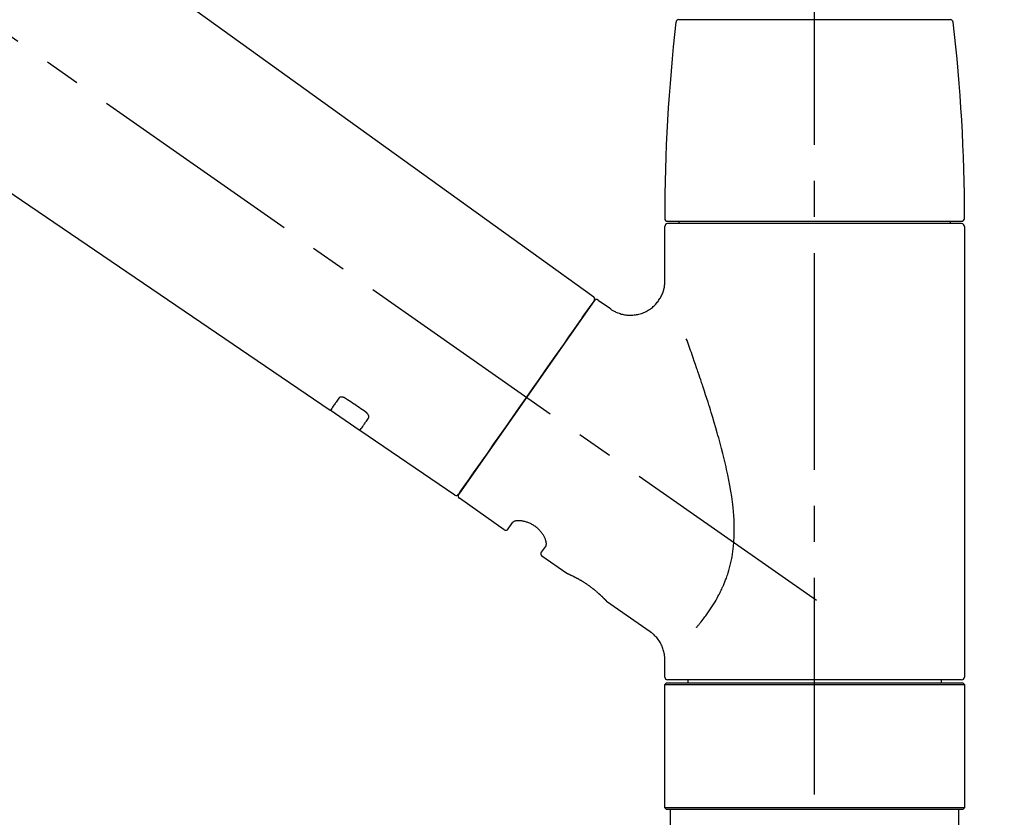
# Model space of a CAD drawing. Extents: x 55896 to 82369, y -25 to 8845.
# Drawn here: x 76159 to 76330, y 3029 to 3167 of the extents above; entities that cross this region are included whole.
import ezdxf

# ---------------------------------------------------------------- set-up
doc = ezdxf.new("R2010")
doc.units = 0
doc.header["$LTSCALE"] = 50
doc.header["$MEASUREMENT"] = 0
doc.linetypes.add('CENTER2', pattern=[1.125, 0.75, -0.125, 0.125, -0.125])
doc.linetypes.add('DASHED', pattern=[0.75, 0.5, -0.25])
doc.layers.get('0').update_dxf_attribs({"linetype": 'CONTINUOUS'})
doc.layers.get('DEFPOINTS').update_dxf_attribs({"color": 146, "linetype": 'CONTINUOUS'})
doc.layers.add('150-機器', color=8, linetype='CONTINUOUS')
doc.layers.add('166-寸法B', color=11, linetype='CONTINUOUS')
doc.styles.add('KH001', font='txt')
doc.dimstyles.new('KH1xx030', dxfattribs={"dimscale": 30, "dimtxt": 2, "dimasz": 0.6, "dimexe": 0.3, "dimexo": 1.2, "dimgap": 0.5, "dimtad": 3, "dimdec": 1, "dimdsep": 46, "dimlunit": 6, "dimtxsty": 'KH001', "dimblk": 'DOT', "dimcen": 1, "dimdle": 1, "dimclrd": 256, "dimclre": 256, "dimclrt": 256, "dimadec": 0, "dimazin": 0, "dimtfac": 1, "dimtdec": 1, "dimtix": 1, "dimtmove": 2, "dimatfit": 3, "dimldrblk": 'CLOSEDBLANK', "dimfxl": 1, "dimtolj": 1, "dimtzin": 0, "dimlwd": -1, "dimlwe": -1, "dimarcsym": 0})

# ---------------------------------------------------------------- blocks, each defined once
blk = doc.blocks.new('F402_D')
at = {"layer": '150-機器', "color": 161, "linetype": 'CENTER2'}
blk.add_line((0, -53.67), (0, 250.27), dxfattribs=at)
at = {"layer": '150-機器', "color": 13, "linetype": 'CENTER2'}
blk.add_line((0.34, 36.17), (-286.53, 237.04), dxfattribs=at)
at = {"layer": '150-機器', "color": 13, "linetype": 'Continuous'}
for p, q in [((-158.24, 175.21), (-38.21, 88.74)), ((-83.81, 69.09), (-184.55, 137.62)), ((-23.49, 136.74), (0, 136.74)), ((0, 136.74), (23.49, 136.74)), ((-25.93, 91.62), (-25.93, 100.93)), ((-25.43, 101.83), (25.43, 101.83)), ((25.43, 101.43), (-25.43, 101.43)), ((-23.44, 101.43), (-23.44, 101.83)), ((23.44, 101.83), (23.44, 101.43)), ((25.93, 100.93), (25.93, 22.94)), ((-38.14, 88.07), (-61.59, 54.57)), ((-37.45, 88.19), (-35.35, 86.72)), ((-78.66, 65.58), (-83.85, 69.11)), ((-62.25, 54.41), (-78.7, 65.61)), ((-53.71, 48.44), (-61.47, 53.88)), ((-53.02, 48.57), (-52.2, 49.73)), ((-46.48, 45.72), (-47.3, 44.56)), ((-42.89, 40.86), (-47.18, 43.87)), ((-42.79, 40.81), (-42.79, 40.81)), ((-28.48, 30.78), (-35.99, 36.03)), ((-25.93, 22.94), (-25.93, 25.89)), ((0, 22.44), (-25.43, 22.44)), ((-21.89, 21.94), (-21.89, 22.44)), ((25.43, 22.44), (0, 22.44)), ((21.89, 22.44), (21.89, 21.94)), ((-25.93, 21.64), (-25.63, 21.94)), ((-25.93, 21.64), (25.93, 21.64)), ((-25.93, 0.3), (-25.93, 21.64)), ((-25.63, 21.94), (25.63, 21.94)), ((25.63, 21.94), (25.93, 21.64)), ((25.93, 21.64), (25.93, 0.3)), ((-25.63, 0), (-25.93, 0.3)), ((25.93, 0.3), (-25.93, 0.3)), ((25.63, 0), (-25.63, 0)), ((25.93, 0.3), (25.63, 0))]:
    blk.add_line(p, q, dxfattribs=at)
at = {"layer": '150-機器', "color": 13, "linetype": 'DASHED', "ltscale": 0.5}
for p, q in [((-24.93, -2.69), (-24.93, 0)), ((24.93, -2.69), (24.93, 0))]:
    blk.add_line(p, q, dxfattribs=at)
at = {"layer": '150-機器', "color": 13, "linetype": 'Continuous'}
for points in [[(-35.35, 86.7), (-35.35, 86.69), (-35.34, 86.69), (-35.34, 86.69), (-35.34, 86.69), (-35.29, 86.65), (-35.24, 86.61), (-35.19, 86.57), (-35.14, 86.53), (-35.04, 86.46), (-34.93, 86.4), (-34.82, 86.34), (-34.7, 86.28), (-34.54, 86.2), (-34.37, 86.12), (-34.2, 86.04), (-34.03, 85.97), (-33.84, 85.9), (-33.65, 85.84), (-33.46, 85.78), (-33.27, 85.73), (-33.07, 85.69), (-32.87, 85.65), (-32.67, 85.62), (-32.47, 85.6), (-32.26, 85.58), (-32.06, 85.57), (-31.85, 85.57), (-31.64, 85.58), (-31.44, 85.59), (-31.23, 85.61), (-31.02, 85.63), (-30.82, 85.67), (-30.61, 85.71), (-30.4, 85.76), (-30.19, 85.82), (-29.98, 85.88), (-29.77, 85.95), (-29.57, 86.04), (-29.37, 86.12), (-29.17, 86.22), (-28.98, 86.32), (-28.79, 86.43), (-28.6, 86.55), (-28.42, 86.68), (-28.25, 86.8), (-28.08, 86.93), (-27.92, 87.07), (-27.77, 87.21), (-27.62, 87.35), (-27.48, 87.5), (-27.35, 87.65), (-27.22, 87.81), (-27.1, 87.96), (-26.99, 88.12), (-26.88, 88.28), (-26.77, 88.44), (-26.68, 88.6), (-26.59, 88.77), (-26.5, 88.94), (-26.42, 89.1), (-26.35, 89.27), (-26.29, 89.44), (-26.23, 89.6), (-26.17, 89.77), (-26.12, 89.94), (-26.08, 90.1), (-26.04, 90.27), (-26, 90.44), (-25.98, 90.6), (-25.95, 90.76), (-25.94, 90.92), (-25.92, 91.08), (-25.91, 91.19), (-25.9, 91.3), (-25.9, 91.41), (-25.9, 91.52), (-25.9, 91.58), (-25.9, 91.64), (-25.91, 91.69), (-25.91, 91.75), (-25.91, 91.75), (-25.91, 91.76), (-25.91, 91.77), (-25.91, 91.77)], [(-39.58, 86.02), (-39.25, 86.48), (-38.95, 86.92), (-38.68, 87.3), (-38.46, 87.62), (-38.42, 87.68), (-38.37, 87.75), (-38.3, 87.84), (-38.21, 87.97), (-38.18, 88.02), (-38.15, 88.06), (-38.13, 88.08), (-38.14, 88.08), (-38.14, 88.07), (-38.14, 88.07), (-38.14, 88.07), (-38.14, 88.07)], [(-61.6, 54.57), (-61.6, 54.57), (-61.6, 54.57), (-61.59, 54.57), (-61.59, 54.57), (-61.31, 54.98), (-61.03, 55.38), (-60.75, 55.78), (-60.46, 56.19), (-59.73, 57.23), (-59, 58.28), (-58.27, 59.32), (-57.54, 60.37), (-56.51, 61.83), (-55.49, 63.29), (-54.47, 64.75), (-53.44, 66.21), (-52.28, 67.87), (-51.12, 69.53), (-49.96, 71.18), (-48.8, 72.84), (-47.69, 74.44), (-46.57, 76.04), (-45.45, 77.63), (-44.33, 79.23), (-43.42, 80.53), (-42.51, 81.83), (-41.6, 83.12), (-40.69, 84.42), (-40.42, 84.82), (-40.14, 85.22), (-39.86, 85.62), (-39.58, 86.02)], [(-20.46, 31.5), (-20.45, 31.52), (-20.43, 31.54), (-20.42, 31.55), (-20.41, 31.57), (-20.39, 31.58), (-20.38, 31.6), (-20.36, 31.62), (-20.35, 31.63), (-20.28, 31.72), (-20.2, 31.81), (-20.13, 31.9), (-20.06, 31.99), (-20, 32.06), (-19.94, 32.14), (-19.88, 32.21), (-19.82, 32.29), (-19.63, 32.51), (-19.45, 32.74), (-19.27, 32.98), (-19.09, 33.21), (-18.97, 33.37), (-18.85, 33.53), (-18.73, 33.7), (-18.61, 33.86), (-18.37, 34.2), (-18.13, 34.55), (-17.9, 34.9), (-17.67, 35.25), (-17.56, 35.43), (-17.44, 35.61), (-17.33, 35.79), (-17.22, 35.98), (-17.05, 36.27), (-16.89, 36.56), (-16.73, 36.85), (-16.58, 37.15), (-16.53, 37.25), (-16.47, 37.35), (-16.42, 37.45), (-16.37, 37.55), (-16.27, 37.76), (-16.17, 37.96), (-16.07, 38.17), (-15.98, 38.37), (-15.93, 38.47), (-15.89, 38.58), (-15.84, 38.68), (-15.79, 38.79), (-15.66, 39.1), (-15.52, 39.42), (-15.4, 39.74), (-15.27, 40.06), (-15.19, 40.28), (-15.12, 40.5), (-15.04, 40.73), (-14.97, 40.95), (-14.83, 41.4), (-14.71, 41.86), (-14.59, 42.32), (-14.48, 42.78), (-14.43, 43.02), (-14.38, 43.25), (-14.34, 43.48), (-14.29, 43.72), (-14.22, 44.19), (-14.15, 44.66), (-14.09, 45.13), (-14.03, 45.6), (-14.01, 45.84), (-13.99, 46.08), (-13.97, 46.32), (-13.96, 46.56), (-13.93, 47.04), (-13.91, 47.52), (-13.9, 48), (-13.9, 48.49), (-13.91, 48.73), (-13.91, 48.96), (-13.92, 49.2), (-13.92, 49.44), (-13.95, 50.16), (-13.98, 50.88), (-14.03, 51.59), (-14.09, 52.3), (-14.14, 52.78), (-14.21, 53.25), (-14.27, 53.72), (-14.34, 54.19), (-14.49, 55.14), (-14.66, 56.08), (-14.83, 57.01), (-15.02, 57.95), (-15.12, 58.41), (-15.22, 58.87), (-15.32, 59.33), (-15.43, 59.79), (-15.65, 60.7), (-15.87, 61.61), (-16.1, 62.52), (-16.34, 63.42), (-16.47, 63.87), (-16.59, 64.32), (-16.72, 64.76), (-16.84, 65.21), (-17.1, 66.1), (-17.36, 66.98), (-17.62, 67.87), (-17.89, 68.75), (-18.03, 69.19), (-18.16, 69.62), (-18.3, 70.06), (-18.44, 70.5), (-18.65, 71.15), (-18.86, 71.79), (-19.07, 72.44), (-19.29, 73.09), (-19.36, 73.3), (-19.43, 73.52), (-19.5, 73.73), (-19.57, 73.95), (-19.71, 74.37), (-19.85, 74.79), (-20, 75.22), (-20.14, 75.64), (-20.21, 75.85), (-20.28, 76.06), (-20.36, 76.27), (-20.43, 76.48), (-20.62, 77.04), (-20.82, 77.61), (-21.01, 78.18), (-21.21, 78.74), (-21.33, 79.09), (-21.46, 79.44), (-21.58, 79.8), (-21.71, 80.15), (-21.83, 80.49), (-21.95, 80.83), (-22.07, 81.17), (-22.2, 81.51)], [(-82.32, 71.22), (-82.44, 71.05), (-82.56, 70.87), (-82.68, 70.7), (-82.8, 70.52), (-82.9, 70.39), (-82.99, 70.26), (-83.09, 70.12), (-83.18, 69.99), (-83.31, 69.81), (-83.43, 69.63), (-83.56, 69.45), (-83.68, 69.27), (-83.71, 69.23), (-83.74, 69.19), (-83.77, 69.15), (-83.81, 69.09), (-83.81, 69.09), (-83.81, 69.08), (-83.81, 69.08), (-83.81, 69.08), (-83.81, 69.08), (-83.81, 69.08), (-83.81, 69.09), (-83.81, 69.09), (-83.81, 69.09), (-83.81, 69.09), (-83.81, 69.09), (-83.81, 69.09)], [(-81.15, 71.15), (-81.15, 71.15), (-81.16, 71.16), (-81.16, 71.16), (-81.17, 71.16), (-81.18, 71.17), (-81.19, 71.18), (-81.2, 71.18), (-81.21, 71.19), (-81.22, 71.2), (-81.24, 71.21), (-81.25, 71.22), (-81.27, 71.22), (-81.29, 71.23), (-81.31, 71.24), (-81.32, 71.25), (-81.34, 71.26), (-81.36, 71.27), (-81.38, 71.28), (-81.41, 71.29), (-81.43, 71.3), (-81.46, 71.31), (-81.49, 71.32), (-81.52, 71.34), (-81.55, 71.35), (-81.59, 71.36), (-81.63, 71.37), (-81.67, 71.38), (-81.7, 71.39), (-81.75, 71.39), (-81.79, 71.4), (-81.83, 71.4), (-81.87, 71.4), (-81.91, 71.4), (-81.95, 71.4), (-81.98, 71.4), (-82.02, 71.39), (-82.05, 71.38), (-82.08, 71.38), (-82.12, 71.37), (-82.15, 71.36), (-82.17, 71.35), (-82.19, 71.33), (-82.21, 71.32), (-82.23, 71.31), (-82.24, 71.3), (-82.26, 71.29), (-82.27, 71.27), (-82.28, 71.26), (-82.29, 71.26), (-82.3, 71.25), (-82.3, 71.24), (-82.31, 71.23), (-82.31, 71.23), (-82.31, 71.23), (-82.31, 71.22), (-82.32, 71.22)], [(-77.68, 68.8), (-77.97, 69), (-78.26, 69.19), (-78.55, 69.39), (-78.84, 69.58), (-79.12, 69.78), (-79.41, 69.98), (-79.7, 70.17), (-79.99, 70.37), (-80.28, 70.56), (-80.57, 70.76), (-80.86, 70.95), (-81.15, 71.15)], [(-77.2, 67.75), (-77.19, 67.76), (-77.19, 67.76), (-77.19, 67.76), (-77.19, 67.77), (-77.18, 67.77), (-77.18, 67.78), (-77.17, 67.79), (-77.17, 67.8), (-77.16, 67.81), (-77.15, 67.83), (-77.15, 67.85), (-77.14, 67.86), (-77.14, 67.89), (-77.13, 67.91), (-77.13, 67.93), (-77.13, 67.96), (-77.13, 67.99), (-77.13, 68.02), (-77.13, 68.05), (-77.14, 68.09), (-77.15, 68.12), (-77.16, 68.16), (-77.17, 68.19), (-77.18, 68.23), (-77.2, 68.26), (-77.22, 68.3), (-77.24, 68.34), (-77.26, 68.37), (-77.28, 68.41), (-77.3, 68.44), (-77.32, 68.47), (-77.35, 68.5), (-77.37, 68.53), (-77.39, 68.55), (-77.41, 68.58), (-77.44, 68.6), (-77.45, 68.62), (-77.47, 68.64), (-77.49, 68.65), (-77.51, 68.67), (-77.53, 68.69), (-77.55, 68.71), (-77.57, 68.72), (-77.59, 68.74), (-77.61, 68.75), (-77.62, 68.76), (-77.64, 68.77), (-77.65, 68.78), (-77.66, 68.79), (-77.66, 68.79), (-77.67, 68.8), (-77.68, 68.8)], [(-78.69, 65.61), (-78.7, 65.61), (-78.7, 65.61), (-78.7, 65.61), (-78.7, 65.61), (-78.7, 65.61), (-78.7, 65.6), (-78.7, 65.6), (-78.7, 65.6), (-78.7, 65.6), (-78.7, 65.61), (-78.7, 65.61), (-78.69, 65.61), (-78.65, 65.67), (-78.62, 65.71), (-78.6, 65.75), (-78.57, 65.79), (-78.44, 65.97), (-78.32, 66.15), (-78.19, 66.33), (-78.06, 66.51), (-77.97, 66.65), (-77.88, 66.78), (-77.78, 66.92), (-77.69, 67.05), (-77.56, 67.23), (-77.44, 67.4), (-77.32, 67.58), (-77.2, 67.75)], [(-46.48, 45.74), (-46.48, 45.74), (-46.48, 45.74), (-46.48, 45.74), (-46.48, 45.74), (-46.47, 45.74), (-46.47, 45.75), (-46.46, 45.75), (-46.46, 45.76), (-46.45, 45.8), (-46.44, 45.84), (-46.43, 45.87), (-46.42, 45.91), (-46.42, 45.98), (-46.42, 46.05), (-46.42, 46.11), (-46.43, 46.18), (-46.45, 46.28), (-46.47, 46.37), (-46.49, 46.47), (-46.52, 46.56), (-46.55, 46.67), (-46.59, 46.79), (-46.64, 46.9), (-46.68, 47.01), (-46.74, 47.13), (-46.8, 47.25), (-46.87, 47.36), (-46.94, 47.48), (-47.02, 47.6), (-47.1, 47.73), (-47.18, 47.85), (-47.27, 47.96), (-47.37, 48.08), (-47.47, 48.2), (-47.57, 48.31), (-47.67, 48.42), (-47.79, 48.53), (-47.9, 48.64), (-48.02, 48.75), (-48.15, 48.85), (-48.27, 48.94), (-48.4, 49.03), (-48.53, 49.12), (-48.66, 49.21), (-48.79, 49.29), (-48.92, 49.36), (-49.06, 49.43), (-49.19, 49.5), (-49.33, 49.56), (-49.46, 49.62), (-49.6, 49.67), (-49.74, 49.72), (-49.88, 49.77), (-50.01, 49.81), (-50.15, 49.85), (-50.29, 49.88), (-50.42, 49.91), (-50.55, 49.93), (-50.68, 49.95), (-50.82, 49.97), (-50.94, 49.98), (-51.06, 49.99), (-51.18, 49.99), (-51.3, 49.99), (-51.41, 49.99), (-51.51, 49.98), (-51.61, 49.96), (-51.71, 49.95), (-51.79, 49.94), (-51.87, 49.92), (-51.94, 49.89), (-52.02, 49.86), (-52.06, 49.84), (-52.09, 49.82), (-52.13, 49.8), (-52.17, 49.77), (-52.18, 49.76), (-52.18, 49.76), (-52.19, 49.75), (-52.2, 49.74), (-52.2, 49.74), (-52.2, 49.74), (-52.2, 49.74), (-52.2, 49.73)], [(-35.94, 36), (-35.94, 36), (-35.94, 36), (-35.94, 36), (-35.94, 36), (-35.94, 36), (-35.94, 36), (-35.94, 36), (-35.94, 36), (-35.94, 36), (-35.94, 36.01), (-35.95, 36.01), (-35.95, 36.01), (-35.95, 36.01), (-35.95, 36.01), (-35.96, 36.02), (-35.96, 36.02), (-35.97, 36.04), (-35.99, 36.05), (-36, 36.07), (-36.02, 36.08), (-36.02, 36.09), (-36.03, 36.09), (-36.03, 36.1), (-36.04, 36.11), (-36.05, 36.12), (-36.07, 36.14), (-36.08, 36.15), (-36.1, 36.16), (-36.11, 36.18), (-36.13, 36.2), (-36.14, 36.22), (-36.16, 36.23), (-36.18, 36.25), (-36.2, 36.28), (-36.22, 36.3), (-36.24, 36.32), (-36.27, 36.34), (-36.29, 36.36), (-36.31, 36.39), (-36.33, 36.41), (-36.35, 36.42), (-36.36, 36.44), (-36.37, 36.45), (-36.38, 36.46), (-36.43, 36.5), (-36.47, 36.55), (-36.51, 36.59), (-36.55, 36.63), (-36.58, 36.66), (-36.61, 36.69), (-36.64, 36.72), (-36.67, 36.75), (-36.73, 36.8), (-36.78, 36.85), (-36.83, 36.9), (-36.89, 36.95), (-36.91, 36.97), (-36.92, 36.99), (-36.94, 37.01), (-36.96, 37.02), (-37, 37.06), (-37.04, 37.1), (-37.08, 37.14), (-37.12, 37.17), (-37.14, 37.19), (-37.16, 37.21), (-37.18, 37.23), (-37.2, 37.25), (-37.27, 37.31), (-37.33, 37.36), (-37.4, 37.42), (-37.46, 37.48), (-37.51, 37.52), (-37.55, 37.56), (-37.6, 37.6), (-37.65, 37.64), (-37.72, 37.7), (-37.8, 37.77), (-37.87, 37.83), (-37.95, 37.89), (-37.97, 37.91), (-38, 37.93), (-38.02, 37.95), (-38.05, 37.97), (-38.1, 38.02), (-38.15, 38.06), (-38.21, 38.1), (-38.26, 38.14), (-38.31, 38.18), (-38.37, 38.23), (-38.42, 38.27), (-38.47, 38.31), (-38.53, 38.35), (-38.58, 38.39), (-38.64, 38.43), (-38.7, 38.48), (-38.75, 38.52), (-38.81, 38.56), (-38.86, 38.6), (-38.92, 38.64), (-38.95, 38.66), (-38.98, 38.68), (-39.01, 38.7), (-39.04, 38.72), (-39.12, 38.79), (-39.21, 38.85), (-39.3, 38.91), (-39.38, 38.97), (-39.44, 39.01), (-39.5, 39.05), (-39.56, 39.08), (-39.62, 39.12), (-39.7, 39.18), (-39.79, 39.23), (-39.88, 39.29), (-39.96, 39.34), (-39.99, 39.36), (-40.02, 39.38), (-40.05, 39.4), (-40.08, 39.42), (-40.14, 39.45), (-40.19, 39.49), (-40.25, 39.52), (-40.31, 39.56), (-40.34, 39.57), (-40.37, 39.59), (-40.4, 39.61), (-40.42, 39.63), (-40.51, 39.67), (-40.59, 39.72), (-40.68, 39.77), (-40.76, 39.82), (-40.81, 39.85), (-40.87, 39.88), (-40.92, 39.91), (-40.97, 39.94), (-41.05, 39.98), (-41.13, 40.02), (-41.2, 40.06), (-41.28, 40.1), (-41.31, 40.12), (-41.33, 40.13), (-41.36, 40.14), (-41.38, 40.16), (-41.43, 40.18), (-41.48, 40.21), (-41.53, 40.23), (-41.57, 40.25), (-41.6, 40.27), (-41.62, 40.28), (-41.64, 40.29), (-41.67, 40.3), (-41.73, 40.33), (-41.8, 40.37), (-41.86, 40.4), (-41.93, 40.43), (-41.97, 40.45), (-42.01, 40.47), (-42.05, 40.49), (-42.09, 40.51), (-42.16, 40.54), (-42.23, 40.57), (-42.3, 40.61), (-42.37, 40.64), (-42.4, 40.65), (-42.43, 40.67), (-42.46, 40.68), (-42.49, 40.69), (-42.53, 40.71), (-42.56, 40.72), (-42.6, 40.74), (-42.64, 40.76), (-42.65, 40.76), (-42.66, 40.77), (-42.67, 40.77), (-42.68, 40.78), (-42.7, 40.78), (-42.72, 40.79), (-42.74, 40.8), (-42.75, 40.81), (-42.76, 40.81), (-42.77, 40.81), (-42.78, 40.82), (-42.79, 40.82), (-42.8, 40.83), (-42.82, 40.83), (-42.84, 40.84), (-42.86, 40.85), (-42.87, 40.86), (-42.88, 40.86), (-42.89, 40.87), (-42.89, 40.87), (-42.89, 40.87), (-42.89, 40.86), (-42.89, 40.86), (-42.88, 40.86)], [(-42.68, 40.76), (-42.68, 40.77), (-42.69, 40.77), (-42.7, 40.77), (-42.71, 40.78), (-42.72, 40.78), (-42.73, 40.79), (-42.74, 40.79), (-42.75, 40.8), (-42.76, 40.8), (-42.77, 40.8), (-42.78, 40.81), (-42.78, 40.81), (-42.79, 40.81), (-42.79, 40.81), (-42.79, 40.81), (-42.79, 40.81), (-42.79, 40.81), (-42.79, 40.81), (-42.79, 40.81), (-42.79, 40.81)], [(-25.94, 25.89), (-25.94, 25.94), (-25.94, 25.98), (-25.93, 26.03), (-25.93, 26.08), (-25.93, 26.19), (-25.93, 26.31), (-25.94, 26.43), (-25.95, 26.54), (-25.97, 26.73), (-26, 26.91), (-26.03, 27.09), (-26.07, 27.27), (-26.13, 27.47), (-26.18, 27.67), (-26.25, 27.87), (-26.32, 28.07), (-26.4, 28.27), (-26.49, 28.46), (-26.59, 28.66), (-26.69, 28.85), (-26.8, 29.04), (-26.92, 29.23), (-27.05, 29.41), (-27.18, 29.58), (-27.32, 29.75), (-27.47, 29.91), (-27.63, 30.07), (-27.78, 30.23), (-27.89, 30.33), (-27.99, 30.43), (-28.1, 30.53), (-28.22, 30.62), (-28.28, 30.66), (-28.35, 30.7), (-28.41, 30.73), (-28.47, 30.77), (-28.47, 30.77), (-28.48, 30.77), (-28.48, 30.78), (-28.48, 30.78)]]:
    blk.add_lwpolyline(points, dxfattribs=at)
for centre, radius, start, end in [((-23.49, 136.24), 0.499, 90, 173.4651), ((23.49, 136.24), 0.499, 6.5349, 90), ((273.27, 102.24), 299.21, 173.4651, 179.9836), ((-273.27, 102.24), 299.21, 0.0164, 6.5349), ((-25.43, 102.33), 0.499, 179.9836, 270), ((25.43, 102.33), 0.499, 270, 0.0164), ((-25.43, 100.93), 0.499, 90, 180), ((25.43, 100.93), 0.499, 0, 90), ((-38.55, 88.36), 0.499, 325, 54.7271), ((-37.73, 87.78), 0.499, 55, 145), ((-62.01, 54.85), 0.499, 236.2642, 325), ((-61.19, 54.29), 0.499, 145, 235), ((-53.43, 48.85), 0.499, 235, 325), ((-46.89, 44.28), 0.499, 145, 235), ((-25.43, 22.94), 0.499, 180, 270), ((25.43, 22.94), 0.499, 270, 0)]:
    blk.add_arc(centre, radius, start, end, dxfattribs=at)
blk = doc.blocks.new('_Dot')
at = {"color": 0, "linetype": 'ByBlock', "lineweight": -2}
blk.add_line((-0.5, 0), (-1, 0), dxfattribs=at)
at = {"color": 0, "linetype": 'ByBlock', "const_width": 0.5}
blk.add_lwpolyline([(-0.25, 0, 1), (0.25, 0, 1)], format="xyb", close=True, dxfattribs=at)
blk = doc.blocks.new('*D133')
at = {"layer": '166-寸法B', "transparency": 16777216}
for p, q in [((75716.68, 3063.49), (75716.68, 3351.95)), ((76516.68, 3285.51), (76516.68, 3351.95)), ((75734.68, 3342.95), (76498.68, 3342.95))]:
    blk.add_line(p, q, dxfattribs=at)
at = {"layer": 'DEFPOINTS', "color": 0, "transparency": 16777216}
for p in [(76516.68, 3342.95), (76516.68, 3249.51), (75716.68, 3027.49)]:
    blk.add_point(p, dxfattribs=at)
at = {"layer": '166-寸法B', "transparency": 16777216, "xscale": 18, "yscale": 18, "zscale": 18, "rotation": 180}
blk.add_blockref('_Dot', (75716.68, 3342.95), dxfattribs=at)
at = {"layer": '166-寸法B', "transparency": 16777216, "xscale": 18, "yscale": 18, "zscale": 18}
blk.add_blockref('_Dot', (76516.68, 3342.95), dxfattribs=at)
at = {"layer": '166-寸法B', "transparency": 16777216, "insert": (76116.68, 3387.95), "char_height": 60, "attachment_point": 5, "style": 'KH001'}
blk.add_mtext('\\A1;800', dxfattribs=at)
blk = doc.blocks.new('_ClosedBlank')
at = {"color": 0, "linetype": 'ByBlock', "lineweight": -2}
for p, q in [((-1, 0.1667), (0, 0)), ((-1, 0.1667), (-1, -0.1667)), ((0, 0), (-1, -0.1667))]:
    blk.add_line(p, q, dxfattribs=at)

msp = doc.modelspace()

# ---------------------------------------------------------------- block references
at = {"layer": '150-機器'}
msp.add_blockref('F402_D', (76296.68, 3030.19), dxfattribs=at)

# ---------------------------------------------------------------- dimensions: what is measured, and where the dimension line sits
at = {"layer": '166-寸法B'}
dim = msp.add_linear_dim(base=(76516.68, 3342.95), p1=(75716.68, 3027.49), p2=(76516.68, 3249.51), dimstyle='KH1xx030', dxfattribs=at)
dim.commit()
dim.dimension.update_dxf_attribs({"geometry": '*D133', "text_midpoint": (76116.68, 3387.95)})

doc.saveas('drawing.dxf')
